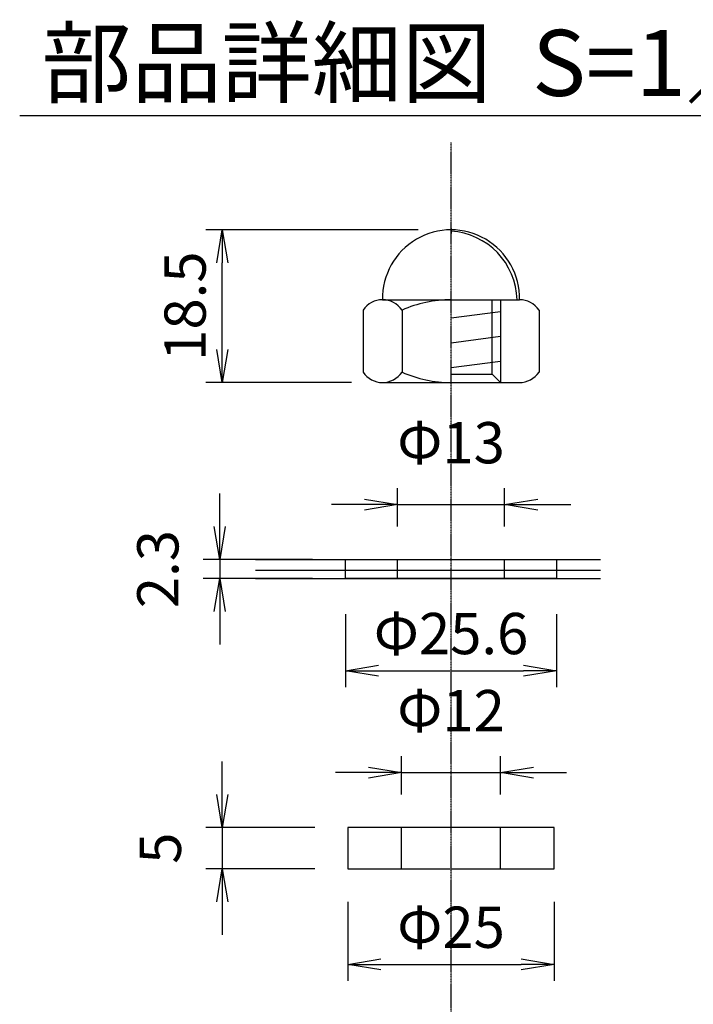
# Model space of a CAD drawing. Extents: x 64486 to 72930, y 34900 to 37883.
# Drawn here: x 70809 to 71217, y 35579 to 36176 of the extents above; entities that cross this region are included whole.
import ezdxf

# ---------------------------------------------------------------- set-up
doc = ezdxf.new("R2010")
doc.units = 0
doc.header["$LTSCALE"] = 10
doc.header["$PDMODE"] = 34
for name, pattern in [('CENTER', [2, 1.25, -0.25, 0.25, -0.25]), ('CENTER1', [10, 6.25, -1.25, 1.25, -1.25]), ('DASHED2', [5, 2.5, -2.5])]:
    doc.linetypes.add(name, pattern=pattern)
doc.layers.get('0').update_dxf_attribs({"linetype": 'CONTINUOUS'})
doc.layers.get('DEFPOINTS').update_dxf_attribs({"color": 8, "linetype": 'CONTINUOUS'})
for name, color, linetype in [('CENTER', 1, 'CENTER'), ('sunpou', 1, 'CONTINUOUS'), ('図面枠等', 7, 'CONTINUOUS'), ('枠', 4, 'CONTINUOUS'), ('部品', 1, 'CENTER1')]:
    doc.layers.add(name, color=color, linetype=linetype)
doc.styles.get("Standard").update_dxf_attribs({"font": 'ROMANS.SHX', "width": 0.8, "bigfont": 'extfont.shx'})
doc.dimstyles.new('S1-2', dxfattribs={"dimscale": 10, "dimtxt": 2.5, "dimasz": 2, "dimexe": 1, "dimexo": 2, "dimgap": 1, "dimtad": 3, "dimdec": 1, "dimlfac": 0.2, "dimdsep": 46, "dimtxsty": 'STANDARD', "dimblk": 'OPEN', "dimcen": 0.09, "dimclrd": 1, "dimclre": 1, "dimclrt": 7, "dimadec": 0, "dimazin": 2, "dimtfac": 1, "dimtdec": 1, "dimtmove": 2, "dimatfit": 1, "dimldrblk": 'OPEN', "dimfxl": 1, "dimtolj": 1, "dimtzin": 0, "dimlwd": -1, "dimlwe": -1, "dimarcsym": 0})

# ---------------------------------------------------------------- blocks, each defined once
blk = doc.blocks.new('_OPEN')
at = {"color": 0, "linetype": 'ByBlock'}
for p, q in [((-1, 0.167), (0, 0)), ((0, 0), (-1, -0.167)), ((0, 0), (-1, 0))]:
    blk.add_line(p, q, dxfattribs=at)
blk = doc.blocks.new('*D105')
at = {"layer": 'DEFPOINTS', "color": 0, "lineweight": -2, "transparency": 16777216}
for p in [(71007.37, 35661.44), (71132.37, 35661.44), (71132.37, 35603.55)]:
    blk.add_point(p, dxfattribs=at)
at = {"layer": 'sunpou', "color": 1, "transparency": 16777216}
for p, q in [((71007.37, 35641.44), (71007.37, 35593.55)), ((71132.37, 35641.44), (71132.37, 35593.55)), ((71027.37, 35603.55), (71112.37, 35603.55))]:
    blk.add_line(p, q, dxfattribs=at)
at = {"layer": 'sunpou', "color": 1, "transparency": 16777216, "xscale": 20, "yscale": 20, "zscale": 20, "rotation": 180}
blk.add_blockref('_OPEN', (71007.37, 35603.55), dxfattribs=at)
at = {"layer": 'sunpou', "color": 1, "transparency": 16777216, "xscale": 20, "yscale": 20, "zscale": 20}
blk.add_blockref('_OPEN', (71132.37, 35603.55), dxfattribs=at)
at = {"layer": 'sunpou', "color": 7, "transparency": 16777216, "insert": (71069.87, 35626.05), "char_height": 25, "attachment_point": 5}
blk.add_mtext('\\A1;Φ25', dxfattribs=at)
blk = doc.blocks.new('*D106')
at = {"layer": 'DEFPOINTS', "color": 0, "lineweight": -2, "transparency": 16777216}
for p in [(71007.37, 35686.44), (70931.24, 35661.44), (71007.37, 35661.44)]:
    blk.add_point(p, dxfattribs=at)
at = {"layer": 'sunpou', "color": 1, "transparency": 16777216}
for p, q in [((70931.24, 35706.44), (70931.24, 35726.44)), ((70987.37, 35686.44), (70921.24, 35686.44)), ((70931.24, 35686.44), (70931.24, 35661.44)), ((70987.37, 35661.44), (70921.24, 35661.44)), ((70931.24, 35641.44), (70931.24, 35621.44))]:
    blk.add_line(p, q, dxfattribs=at)
at = {"layer": 'sunpou', "color": 1, "transparency": 16777216, "xscale": 20, "yscale": 20, "zscale": 20}
for p, rotation in [((70931.24, 35686.44), 270), ((70931.24, 35661.44), 90)]:
    blk.add_blockref('_OPEN', p, dxfattribs=dict(at, rotation=rotation))
at = {"layer": 'sunpou', "color": 7, "transparency": 16777216, "insert": (70893.74, 35673.94), "char_height": 25, "attachment_point": 5, "rotation": 90}
blk.add_mtext('\\A1;5', dxfattribs=at)
blk = doc.blocks.new('*D108')
at = {"layer": 'DEFPOINTS', "color": 0, "lineweight": -2, "transparency": 16777216}
for p in [(70931.24, 36048.49), (71069.87, 36048.49), (71029.57, 35956.06)]:
    blk.add_point(p, dxfattribs=at)
at = {"layer": 'sunpou', "color": 1, "transparency": 16777216}
for p, q in [((71049.87, 36048.49), (70921.24, 36048.49)), ((70931.24, 35976.06), (70931.24, 36028.49)), ((71009.57, 35956.06), (70921.24, 35956.06))]:
    blk.add_line(p, q, dxfattribs=at)
at = {"layer": 'sunpou', "color": 1, "transparency": 16777216, "xscale": 20, "yscale": 20, "zscale": 20}
for p, rotation in [((70931.24, 36048.49), 90), ((70931.24, 35956.06), 270)]:
    blk.add_blockref('_OPEN', p, dxfattribs=dict(at, rotation=rotation))
at = {"layer": 'sunpou', "color": 7, "transparency": 16777216, "insert": (70908.74, 36002.28), "char_height": 25, "attachment_point": 5, "rotation": 90}
blk.add_mtext('\\A1;18.5', dxfattribs=at)
blk = doc.blocks.new('*D109')
at = {"layer": 'DEFPOINTS', "color": 0, "lineweight": -2, "transparency": 16777216}
for p in [(71099.87, 35719.75), (71039.87, 35686.44), (71099.87, 35686.44)]:
    blk.add_point(p, dxfattribs=at)
at = {"layer": 'sunpou', "color": 1, "transparency": 16777216}
for p, q in [((71039.87, 35706.44), (71039.87, 35729.75)), ((71099.87, 35706.44), (71099.87, 35729.75)), ((71019.87, 35719.75), (70999.87, 35719.75)), ((71039.87, 35719.75), (71099.87, 35719.75)), ((71119.87, 35719.75), (71139.87, 35719.75))]:
    blk.add_line(p, q, dxfattribs=at)
at = {"layer": 'sunpou', "color": 1, "transparency": 16777216, "xscale": 20, "yscale": 20, "zscale": 20}
blk.add_blockref('_OPEN', (71039.87, 35719.75), dxfattribs=at)
at = {"layer": 'sunpou', "color": 1, "transparency": 16777216, "xscale": 20, "yscale": 20, "zscale": 20, "rotation": 180}
blk.add_blockref('_OPEN', (71099.87, 35719.75), dxfattribs=at)
at = {"layer": 'sunpou', "color": 7, "transparency": 16777216, "insert": (71069.87, 35757.25), "char_height": 25, "attachment_point": 5}
blk.add_mtext('\\A1;Φ12', dxfattribs=at)
blk = doc.blocks.new('*D110')
at = {"layer": 'DEFPOINTS', "color": 0, "lineweight": -2, "transparency": 16777216}
for p in [(71102.37, 35882.04), (71037.37, 35848.74), (71102.37, 35848.74)]:
    blk.add_point(p, dxfattribs=at)
at = {"layer": 'sunpou', "color": 1, "transparency": 16777216}
for p, q in [((71037.37, 35868.74), (71037.37, 35892.04)), ((71102.37, 35868.74), (71102.37, 35892.04)), ((71017.37, 35882.04), (70997.37, 35882.04)), ((71037.37, 35882.04), (71102.37, 35882.04)), ((71122.37, 35882.04), (71142.37, 35882.04))]:
    blk.add_line(p, q, dxfattribs=at)
at = {"layer": 'sunpou', "color": 1, "transparency": 16777216, "xscale": 20, "yscale": 20, "zscale": 20}
blk.add_blockref('_OPEN', (71037.37, 35882.04), dxfattribs=at)
at = {"layer": 'sunpou', "color": 1, "transparency": 16777216, "xscale": 20, "yscale": 20, "zscale": 20, "rotation": 180}
blk.add_blockref('_OPEN', (71102.37, 35882.04), dxfattribs=at)
at = {"layer": 'sunpou', "color": 7, "transparency": 16777216, "insert": (71069.87, 35919.54), "char_height": 25, "attachment_point": 5}
blk.add_mtext('\\A1;Φ13', dxfattribs=at)
blk = doc.blocks.new('*D111')
at = {"layer": 'DEFPOINTS', "color": 0, "lineweight": -2, "transparency": 16777216}
for p in [(71005.87, 35835.75), (71133.87, 35835.75), (71133.87, 35781.45)]:
    blk.add_point(p, dxfattribs=at)
at = {"layer": 'sunpou', "color": 1, "transparency": 16777216}
for p, q in [((71005.87, 35815.75), (71005.87, 35771.45)), ((71133.87, 35815.75), (71133.87, 35771.45)), ((71025.87, 35781.45), (71113.87, 35781.45))]:
    blk.add_line(p, q, dxfattribs=at)
at = {"layer": 'sunpou', "color": 1, "transparency": 16777216, "xscale": 20, "yscale": 20, "zscale": 20, "rotation": 180}
blk.add_blockref('_OPEN', (71005.87, 35781.45), dxfattribs=at)
at = {"layer": 'sunpou', "color": 1, "transparency": 16777216, "xscale": 20, "yscale": 20, "zscale": 20}
blk.add_blockref('_OPEN', (71133.87, 35781.45), dxfattribs=at)
at = {"layer": 'sunpou', "color": 7, "transparency": 16777216, "insert": (71069.87, 35803.95), "char_height": 25, "attachment_point": 5}
blk.add_mtext('\\A1;Φ25.6', dxfattribs=at)
blk = doc.blocks.new('*D149')
at = {"layer": 'DEFPOINTS', "color": 0, "lineweight": -2, "transparency": 16777216}
for p in [(71005.87, 35848.74), (70929.74, 35837.24), (71005.87, 35837.24)]:
    blk.add_point(p, dxfattribs=at)
at = {"layer": 'sunpou', "color": 1, "transparency": 16777216}
for p, q in [((70929.74, 35868.74), (70929.74, 35888.74)), ((70985.87, 35848.74), (70919.74, 35848.74)), ((70929.74, 35848.74), (70929.74, 35837.24)), ((70985.87, 35837.24), (70919.74, 35837.24)), ((70929.74, 35817.24), (70929.74, 35797.24))]:
    blk.add_line(p, q, dxfattribs=at)
at = {"layer": 'sunpou', "color": 1, "transparency": 16777216, "xscale": 20, "yscale": 20, "zscale": 20}
for p, rotation in [((70929.74, 35848.74), 270), ((70929.74, 35837.24), 90)]:
    blk.add_blockref('_OPEN', p, dxfattribs=dict(at, rotation=rotation))
at = {"layer": 'sunpou', "color": 7, "transparency": 16777216, "insert": (70892.24, 35842.99), "char_height": 25, "attachment_point": 5, "rotation": 90}
blk.add_mtext('\\A1;2.3', dxfattribs=at)

msp = doc.modelspace()

# ---------------------------------------------------------------- linework, layer by layer
at = {"color": 252}
for p, q in [((71099.87057781, 35998.83452182), (71069.87022144, 35994.92143185)), ((71099.87057781, 35983.83452182), (71069.87022144, 35979.92143185)), ((71099.87057781, 35968.83452182), (71069.87022144, 35964.92143185))]:
    msp.add_line(p, q, dxfattribs=at)
at = {"layer": 'CENTER', "linetype": 'CENTER1', "ltscale": 0.01}
msp.add_line((71069.87022149, 35186.96999337), (71069.87022149, 36101.37435237), dxfattribs=at)
at = {"layer": 'DEFPOINTS', "lineweight": -2}
for p, q in [((70951.48858768, 35848.73516036), (71160.36996724, 35848.73516036)), ((70951.48858768, 35842.24372787), (71160.36996724, 35842.24372787)), ((70951.48858768, 35837.23516036), (71160.36996724, 35837.23516036))]:
    msp.add_line(p, q, dxfattribs=at)
at = {"layer": '図面枠等', "color": 2, "linetype": 'Continuous'}
msp.add_line((70808.53603189, 36117.74844453), (71342.79969964, 36117.74844453), dxfattribs=at)
at = {"layer": '枠', "color": 1}
for p, q in [((71069.87019266, 36049.24123981), (71069.87019266, 36047.74123981)), ((71069.87022149, 36049.23880521), (71069.87022149, 36050.73880521)), ((71069.87022149, 36049.23880521), (71069.87022149, 36046.23880521)), ((71069.87022149, 36048.63880521), (71069.87022149, 36049.23880521))]:
    msp.add_line(p, q, dxfattribs=at)
at = {"layer": '部品', "color": 4, "linetype": 'Continuous'}
for p, q in [((71028.36290984, 36006.13880521), (71111.3782459, 36006.13880521)), ((71094.87057781, 35961.00772211), (71094.87057781, 36006.13820128)), ((71099.87057781, 36006.13820128), (71099.87057781, 35956.00843486)), ((71016.55333294, 35999.86065386), (71016.55333299, 35962.28658621)), ((71040.17248673, 35999.86065386), (71040.17248678, 35962.28658621)), ((71123.18782279, 35999.86065386), (71123.18782284, 35962.28658621)), ((71069.87022144, 35961.00843486), (71094.87057781, 35961.00843486)), ((71099.86986506, 35956.00843486), (71094.86986506, 35961.00843486)), ((71028.36290984, 35956.0090388), (71111.3782459, 35956.0090388))]:
    msp.add_line(p, q, dxfattribs=at)
at = {"layer": '部品', "color": 4, "linetype": 'DASHED2'}
for p, q in [((71037.37022149, 35837.23516036), (71037.37022149, 35848.73516036)), ((71102.37022149, 35837.23516036), (71102.37022149, 35848.73516036)), ((71039.87022149, 35661.44329264), (71039.87022149, 35686.44329264)), ((71099.87022149, 35661.44329264), (71099.87022149, 35686.44329264))]:
    msp.add_line(p, q, dxfattribs=at)
at = {"layer": '部品', "color": 4, "linetype": 'Continuous', "lineweight": -2}
msp.add_lwpolyline([(71005.87022149, 35848.73516036), (71133.87022149, 35848.73516036), (71133.87022149, 35837.23516036), (71005.87022149, 35837.23516036)], close=True, dxfattribs=at)
at = {"layer": '部品', "color": 4, "linetype": 'Continuous'}
msp.add_lwpolyline([(71007.37022149, 35661.44329264), (71132.37022149, 35661.44329264), (71132.37022149, 35686.44329264), (71007.37022149, 35686.44329264)], close=True, dxfattribs=at)
for centre, radius, start, end in [((71069.87057787, 36006.97514688), 41.51609294, 358.8456984802, 181.1543015198), ((71067.0485681, 36004.99831641), 42.83595529, 1.4813036069, 86.2231654075), ((71028.36386017, 35991.8923315), 14.24617174, 34.0077050003, 145.9922899999), ((71069.87022144, 35932.75651661), 73.3822886, 89.9999999583, 113.8725968215), ((71111.37824587, 35991.89277477), 14.24603044, 34.0064792871, 90), ((71028.36386017, 35970.25490857), 14.24617174, 214.0077100001, 325.9922949997), ((71069.87022144, 36029.39072346), 73.3822886, 246.1274031785, 270.0000000417), ((71111.37824587, 35970.2544653), 14.24603044, 269.472419912, 325.9935207129)]:
    msp.add_arc(centre, radius, start, end, dxfattribs=at)

# ---------------------------------------------------------------- texts
at = {"layer": '図面枠等'}
msp.add_text('部品詳細図  S=1／2', height=40, dxfattribs=at).set_placement((70821.72706989, 36129.62724453))

# ---------------------------------------------------------------- dimensions: what is measured, and where the dimension line sits
at = {"layer": 'sunpou'}
for base, p1, p2, picture, middle in [((70931.24017599, 36048.49123981), (71029.56703093, 35956.05963508), (71069.87018557, 36048.49123981), '*D108', (70908.74017599, 36002.27543745)), ((70929.74017599, 35837.23516036), (71005.87022149, 35848.73516036), (71005.87022149, 35837.23516036), '*D149', (70892.24017599, 35842.98516036)), ((70931.24017599, 35661.44329264), (71007.37022149, 35686.44329264), (71007.37022149, 35661.44329264), '*D106', (70893.74017599, 35673.94329264))]:
    dim = msp.add_linear_dim(base=base, p1=p1, p2=p2, angle=90, dimstyle='S1-2', dxfattribs=at)
    dim.commit()
    dim.dimension.update_dxf_attribs({"geometry": picture, "text_midpoint": middle})
for base, p1, p2, picture, middle in [((71102.37022149, 35882.043984), (71037.37022149, 35848.73516036), (71102.37022149, 35848.73516036), '*D110', (71069.87022149, 35919.543984)), ((71133.87022149, 35781.44959291), (71005.87022149, 35835.75229539), (71133.87022149, 35835.75229539), '*D111', (71069.87022149, 35803.94959291)), ((71099.87022149, 35719.75211629), (71039.87022149, 35686.44329264), (71099.87022149, 35686.44329264), '*D109', (71069.87022149, 35757.25211629)), ((71132.37022149, 35603.55276736), (71007.37022149, 35661.44329264), (71132.37022149, 35661.44329264), '*D105', (71069.87022149, 35626.05276736))]:
    dim = msp.add_linear_dim(base=base, p1=p1, p2=p2, text='Φ<>', dimstyle='S1-2', dxfattribs=at)
    dim.commit()
    dim.dimension.update_dxf_attribs({"geometry": picture, "text_midpoint": middle})

doc.saveas('drawing.dxf')
